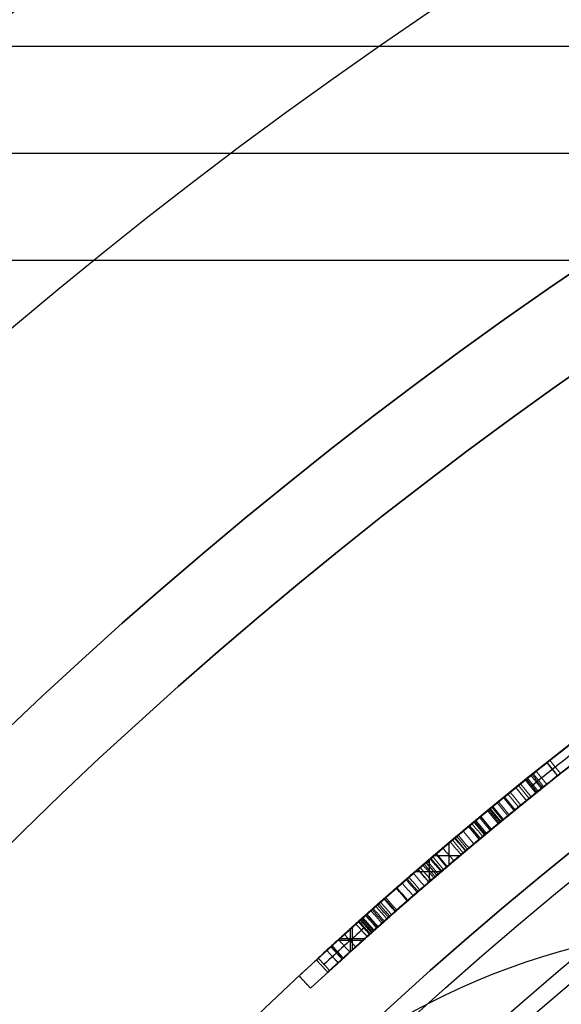
# Model space of a CAD drawing. Units: millimetres. Extents: x -68 to 68, y -68 to 67.
# Drawn here: x -18 to -15, y 18 to 24 of the extents above; entities that cross this region are included whole.
import ezdxf

# ---------------------------------------------------------------- set-up
doc = ezdxf.new("R2010")
doc.units = ezdxf.units.MM
doc.layers.add('Livello 01', color=18, linetype='Continuous', true_color=0x000000)

# ---------------------------------------------------------------- blocks, each defined once
blk = doc.blocks.new('10SK10060YY')
at = {"layer": 'Livello 01', "color": 9, "true_color": 0xb0c4de}
for points in [[(0, -22.1675, -25), (0, -22.1675), (0, -22.1675, 25)], [(1.5, -22.1675, -25), (1.5, -22.1675), (1.5, -22.1675, 25)], [(-0.1405, -22.8014, -25), (-0.1405, -22.8014), (-0.1405, -22.8014, 25)], [(1.2189, -23.4353, -25), (1.2189, -23.4353), (1.2189, -23.4353, 25)]]:
    blk.add_open_spline(points, degree=2, dxfattribs=at)
blk = doc.blocks.new('10CI06160YY')
at = {"layer": 'Livello 01'}
for centre, radius in [((0, 0, -26), 29.95), ((0, 0, -35.5), 24), ((0, 0, -32.25), 24), ((0, 0, -36), 23.5), ((0, 0, -28.5), 22.9), ((0, 0, -26), 22.9), ((0, 0, -27.25), 22.9)]:
    blk.add_circle(centre, radius, dxfattribs=at)
at = {"layer": 'Livello 01', "extrusion": (0, 0, -1)}
blk.add_circle((0, 0), 29.95, dxfattribs=at)
at = {"layer": 'Livello 01'}
for centre, radius, start in [((0, 0, -13), 29.95, 204.48777), ((0, 0, -29), 24, 180)]:
    blk.add_arc(centre, radius, start, 0, dxfattribs=at)
at = {"layer": 'Livello 01', "extrusion": (0, 0, -1)}
blk.add_arc((0, 0, 28.5), 23.5, 180, 0, dxfattribs=at)
blk = doc.blocks.new('10PM04460YY')
at = {"layer": 'Livello 01', "color": 5, "true_color": 0x0000ff}
for centre, radius in [((0, 0, -10.5), 26.25), ((0, 0, -9), 24)]:
    blk.add_circle(centre, radius, dxfattribs=at)
at = {"layer": 'Livello 01', "color": 5, "true_color": 0x0000ff, "extrusion": (0, 0, -1)}
for centre, radius in [((0, 0, 9), 26.25), ((0, 0, 9.75), 26.25), ((0, 0, -1.5), 24), ((0, 0, 3.75), 24), ((0, 0), 22.5), ((0, 0, 10.5), 22.5), ((0, 0, 5.25), 22.5)]:
    blk.add_circle(centre, radius, dxfattribs=at)
blk = doc.blocks.new('10PM08160YY_oa_0')
at = {"layer": 'Livello 01'}
for p, q in [((-15.8102, 18.5849, 45.0644), (-15.8102, 18.716, 45.0644)), ((-15.9263, 18.4855, 44.8698), (-15.9263, 18.6173, 44.8698)), ((-15.9, 18.6398, 45.0644), (-15.7454, 18.6398, 45.0644)), ((-16.0096, 18.5457, 44.8698), (-15.8562, 18.5457, 44.8698)), ((-16.2555, 18.1967, 41.4059), (-16.3221, 18.2712, 41.4059)), ((-16.2324, 18.2173, 42.9142), (-16.2989, 18.2919, 42.9142)), ((-16.3958, 18.0704, 41.3144), (-16.3958, 18.2052, 41.3144)), ((-16.3842, 18.0809, 43.2551), (-16.3842, 18.2156, 43.2551)), ((-16.2888, 18.234, 41.4973), (-16.2888, 18.234, 41.3144)), ((-16.2657, 18.2546, 43.2551), (-16.2657, 18.2546, 42.5734)), ((-16.459, 18.148, 43.2551), (-16.3098, 18.148, 43.2551)), ((-16.4704, 18.1377, 41.3144), (-16.3213, 18.1377, 41.3144)), ((-16.4685, 18.0041, 42.2847), (-16.536, 18.0779, 42.2847)), ((-16.5023, 18.041, 43.2551), (-16.5023, 18.041, 41.3144)), ((-16.6318, 17.8533, 36.75), (-16.7, 17.9265, 36.75)), ((-16.6318, 17.8533, 46.75), (-16.7, 17.9265, 46.75)), ((-16.6659, 17.8899, 37), (-16.6659, 17.8899, 36.5)), ((-16.6659, 17.8899, 47), (-16.6659, 17.8899, 46.5))]:
    blk.add_line(p, q, dxfattribs=at)
at = {"layer": 'Livello 01', "extrusion": (0, 0, -1)}
for centre, radius in [((0, 0, -3), 28.5), ((0, 0), 28.5), ((0, 0, -1.5), 28.5), ((0, 0, -12.375), 26.75), ((0, 0, -7.6875), 26.75), ((0, 0, -100), 24.5), ((0, 0, -56.75), 24.5), ((0, 0, -12), 23.188)]:
    blk.add_circle(centre, radius, dxfattribs=at)
at = {"layer": 'Livello 01'}
for centre, radius in [((0, 0, 13.5), 24.5), ((0, 0, 3), 24.5), ((0, 0), 24.5), ((0, 0, 1.5), 24.5), ((0, 0, 56), 23.2), ((0, 0, 10), 23.188), ((0, 0, 11), 23.188), ((0, 0, 6.5), 23.188)]:
    blk.add_circle(centre, radius, dxfattribs=at)
at = {"layer": 'Livello 01', "extrusion": (0, 0, -1)}
for centre, radius, start, end in [((0, 0, -3), 26.75, 0, 180), ((0, 0, -36.5), 24.5, 47.02864, 132.97136), ((0, 0, -46.5), 24.5, 47.02864, 132.97136), ((0, 0, -37), 24.4, 47.02864, 132.97136), ((0, 0, -36.5), 24.4, 47.02864, 132.97136), ((0, 0, -46.5), 24.4, 47.02864, 132.97136), ((0, 0, -47), 24.4, 47.02864, 132.97136), ((0, 0, -36.75), 24.4, 47.02864, 132.97136), ((0, 0, -46.75), 24.4, 47.02864, 132.97136), ((0, 0, -100), 23.4, 0, 270), ((0, 0, -45.0644), 24.4, 48.09539, 51.29669), ((0, 0, -44.8698), 24.4, 48.13992, 50.55134), ((0, 0, -41.3144), 24.5, 47.55047, 48.22484), ((0, 0, -43.2551), 24.4, 47.55047, 48.29754), ((0, 0, -41.3144), 24.4, 47.55047, 48.22484)]:
    blk.add_arc(centre, radius, start, end, dxfattribs=at)
at = {"layer": 'Livello 01'}
for centre, radius, start, end in [((0, 0, 37), 24.5, 47.02864, 132.97136), ((0, 0, 47), 24.5, 47.02864, 132.97136), ((0, 0, 3), 23.188, 90, 0), ((0, 0, 12), 23, 90, 270), ((0, 0, 45.0644), 24.5, 128.70331, 131.90461), ((0, 0, 44.8698), 24.5, 129.44866, 131.86008), ((0, 0, 43.2551), 24.5, 131.70246, 132.44953)]:
    blk.add_arc(centre, radius, start, end, dxfattribs=at)
for points, degree, knots in [([(-15.3543, 19.0917, 38.3595), (-15.3679, 19.0808, 38.2316), (-15.5041, 18.9714, 38.0114), (-15.8104, 18.7173, 37.9843), (-16.051, 18.5106, 37.9963), (-16.2257, 18.3571, 38.1178), (-16.2957, 18.2948, 38.3124), (-16.192, 18.387, 38.4805), (-16.0041, 18.5512, 38.5418), (-15.7671, 18.7535, 38.6013), (-15.4781, 18.9928, 38.67), (-15.1894, 19.2242, 38.7884), (-14.9987, 19.3723, 39.1297), (-15.1209, 19.2777, 39.5219), (-15.3894, 19.0647, 39.7091), (-15.6814, 18.8253, 39.7745), (-15.9702, 18.5809, 39.7585), (-16.3472, 18.2518, 39.6723), (-16.5787, 18.0388, 39.3663), (-16.5863, 18.0318, 39.1095)], 3, [-6.362715, -6.362715, -6.362715, -6.362715, -5.965045, -5.567376, -5.169706, -4.970871, -4.772036, -4.573201, -4.374367, -3.976697, -3.579027, -3.181357, -2.783688, -2.386018, -1.988348, -1.590679, -1.193009, -0.795339, 0, 0, 0, 0]), ([(-16.3453, 18.2505, 39.0863), (-16.3306, 18.2637, 39.2122), (-16.2218, 18.3613, 39.4408), (-15.9327, 18.6132, 39.5365), (-15.6931, 18.8149, 39.5456), (-15.5013, 18.9729, 39.4942), (-15.3641, 19.0841, 39.4163), (-15.2731, 19.1568, 39.2439), (-15.3252, 19.1153, 39.0434), (-15.465, 19.0025, 38.9543), (-15.6537, 18.8477, 38.8918), (-15.8963, 18.6441, 38.8361), (-16.176, 18.4021, 38.7614), (-16.4541, 18.1532, 38.6142), (-16.5589, 18.057, 38.2013), (-16.3487, 18.2486, 37.8844), (-16.0714, 18.4935, 37.7788), (-15.7809, 18.742, 37.7532), (-15.4898, 18.9833, 37.7997), (-15.2069, 19.2101, 37.9645), (-15.1141, 19.2825, 38.2122), (-15.1082, 19.2871, 38.3414)], 3, [-6.339307, -6.339307, -6.339307, -6.339307, -5.943101, -5.546894, -5.150687, -4.952584, -4.754481, -4.556377, -4.358274, -4.160171, -3.962067, -3.56586, -3.169654, -2.773447, -2.37724, -1.981034, -1.584827, -1.18862, -0.792413, -0.396207, 0, 0, 0, 0]), ([(-16.5186, 17.9582, 39.1095), (-16.511, 17.9652, 39.3663), (-16.2801, 18.1777, 39.6729), (-15.903, 18.5068, 39.7589), (-15.6141, 18.7512, 39.7743), (-15.3227, 18.99, 39.7077), (-15.0547, 19.2025, 39.517), (-14.938, 19.2929, 39.1195), (-15.1345, 19.1401, 38.7835), (-15.4216, 18.9098, 38.6683), (-15.7083, 18.6723, 38.6), (-15.9437, 18.4712, 38.5409), (-16.1302, 18.3081, 38.4774), (-16.2292, 18.2201, 38.3069), (-16.1574, 18.284, 38.1161), (-15.9843, 18.4361, 37.9961), (-15.7442, 18.6423, 37.9842), (-15.4393, 18.8952, 38.0123), (-15.3051, 19.003, 38.2325), (-15.2917, 19.0138, 38.3595)], 3, [-6.344816, -6.344816, -6.344816, -6.344816, -5.551714, -5.155163, -4.758612, -4.362061, -3.96551, -3.568959, -3.172408, -2.775857, -2.379306, -1.982755, -1.784479, -1.586204, -1.387928, -1.189653, -0.793102, -0.396551, 0, 0, 0, 0]), ([(-15.0465, 19.2084, 38.3414), (-15.0524, 19.2038, 38.2125), (-15.1443, 19.1321, 37.9652), (-15.4261, 18.9062, 37.7997), (-15.7165, 18.6654, 37.7531), (-16.0063, 18.4176, 37.7789), (-16.2829, 18.1733, 37.8851), (-16.4912, 17.9834, 38.2023), (-16.387, 18.079, 38.614), (-16.1095, 18.3274, 38.7617), (-15.8306, 18.5687, 38.8363), (-15.5886, 18.7718, 38.892), (-15.4003, 18.9263, 38.955), (-15.2616, 19.0381, 39.0448), (-15.2112, 19.0782, 39.2456), (-15.3017, 19.0059, 39.4164), (-15.4385, 18.895, 39.4945), (-15.629, 18.7382, 39.5455), (-15.8675, 18.5374, 39.5367), (-16.1563, 18.2858, 39.4403), (-16.264, 18.1891, 39.2118), (-16.2786, 18.176, 39.0863)], 3, [-6.320893, -6.320893, -6.320893, -6.320893, -5.925837, -5.530781, -5.135725, -4.74067, -4.345614, -3.950558, -3.555502, -3.160446, -2.765391, -2.370335, -2.172807, -1.975279, -1.777751, -1.580223, -1.382695, -1.185167, -0.790111, -0.395056, 0, 0, 0, 0]), ([(-16.2355, 18.3482, 38.7229), (-16.2198, 18.3621, 38.7306), (-16.2036, 18.3764, 38.7378), (-16.163, 18.4122, 38.7547), (-16.1474, 18.4259, 38.7604), (-16.1015, 18.466, 38.7764), (-16.0764, 18.4878, 38.7845), (-16.0221, 18.5349, 38.8009), (-16.006, 18.5488, 38.8054), (-15.9591, 18.5892, 38.8183), (-15.9344, 18.6104, 38.8248), (-15.8567, 18.6767, 38.8443), (-15.8116, 18.7149, 38.8548), (-15.7437, 18.772, 38.872), (-15.7131, 18.7976, 38.8798), (-15.6656, 18.8372, 38.8924), (-15.6437, 18.8554, 38.8984), (-15.6037, 18.8885, 38.9098), (-15.572, 18.9146, 38.9192), (-15.5332, 18.9465, 38.932), (-15.5048, 18.9698, 38.9428), (-15.4383, 19.024, 38.9733), (-15.3853, 19.0668, 39.0058), (-15.3201, 19.1192, 39.0833), (-15.2932, 19.1407, 39.1518), (-15.2971, 19.1376, 39.2801), (-15.323, 19.1169, 39.3406), (-15.3953, 19.0588, 39.4308), (-15.4327, 19.0286, 39.4555), (-15.5433, 18.9383, 39.5068), (-15.5813, 18.9071, 39.5167), (-15.6819, 18.8237, 39.5345), (-15.7258, 18.787, 39.5375), (-15.8311, 18.6985, 39.5371), (-15.8771, 18.6593, 39.5327), (-16.0149, 18.5415, 39.5074), (-16.12, 18.4501, 39.4674), (-16.2352, 18.3486, 39.3708), (-16.2731, 18.315, 39.3234), (-16.3231, 18.2704, 39.2126), (-16.3369, 18.2581, 39.1585), (-16.3453, 18.2505, 39.0863)], 3, [0.4892677, 0.4892677, 0.4892677, 0.4892677, 0.5, 0.5, 0.515625, 0.515625, 0.53125, 0.53125, 0.546875, 0.546875, 0.5625, 0.5625, 0.59375, 0.59375, 0.609375, 0.609375, 0.625, 0.625, 0.640625, 0.640625, 0.65625, 0.65625, 0.6874999, 0.6874999, 0.7187499, 0.7187499, 0.7499999, 0.7499999, 0.7812499, 0.7812499, 0.8124999, 0.8124999, 0.8437499, 0.8437499, 0.8749999, 0.8749999, 0.9374999, 0.9374999, 0.9687499, 0.9687499, 1, 1, 1, 1]), ([(-15.326, 19.1145, 45.2834), (-15.3783, 19.0726, 45.4786), (-15.5777, 18.9118, 45.6949), (-15.8903, 18.6488, 45.7434), (-16.1967, 18.3847, 45.7298), (-16.5739, 18.0446, 45.501), (-16.6413, 17.9809, 44.9425), (-16.5228, 18.0904, 44.5579), (-16.2751, 18.3147, 44.3017), (-15.8902, 18.6522, 44.2224), (-15.4059, 19.0519, 44.4263), (-15.3098, 19.1275, 44.8599), (-15.3195, 19.1197, 45.0644)], 3, [-5.152707, -5.152707, -5.152707, -5.152707, -4.508618, -4.186574, -3.86453, -3.220442, -2.576353, -2.254309, -1.932265, -1.288177, -0.644088, 0, 0, 0, 0]), ([(-15.3195, 19.1197, 45.0644), (-15.31, 19.1273, 44.8638), (-15.3513, 19.0947, 44.6448), (-15.5727, 18.9146, 44.3582), (-15.7345, 18.7807, 44.2858), (-16.0385, 18.5218, 44.2587), (-16.1982, 18.3821, 44.2859), (-16.4007, 18.201, 44.4311), (-16.4616, 18.1458, 44.4951), (-16.5536, 18.0619, 44.6562), (-16.5842, 18.0337, 44.7575), (-16.6242, 17.9969, 45.0447), (-16.6021, 18.0177, 45.2762), (-16.4673, 18.1406, 45.5137), (-16.4012, 18.2005, 45.5825), (-16.3062, 18.2855, 45.6483), (-16.2723, 18.3157, 45.667), (-16.2, 18.3797, 45.6978), (-16.1573, 18.4173, 45.7109), (-16.0478, 18.5129, 45.7348), (-15.9713, 18.579, 45.74), (-15.8098, 18.7166, 45.7315), (-15.7394, 18.7758, 45.7196), (-15.5042, 18.9713, 45.6235), (-15.3804, 19.0709, 45.4866), (-15.326, 19.1145, 45.2834)], 3, [0, 0, 0, 0, 0.125, 0.125, 0.25, 0.25, 0.375, 0.375, 0.4375, 0.4375, 0.5, 0.5, 0.625, 0.625, 0.6875, 0.6875, 0.71875, 0.71875, 0.75, 0.75, 0.8125, 0.8125, 0.875, 0.875, 1, 1, 1, 1]), ([(-16.3221, 18.2712, 41.4973), (-16.1672, 18.4096, 41.2805), (-15.7903, 18.7372, 41.2019), (-15.3833, 19.069, 41.5327), (-15.2832, 19.1486, 41.9849), (-15.3638, 19.0846, 42.4417), (-15.6551, 18.8476, 42.7232), (-15.9997, 18.5562, 42.7833), (-16.2182, 18.3639, 42.6776), (-16.2989, 18.2919, 42.5734)], 3, [0, 0, 0, 0, 0.937264, 1.405896, 1.874528, 2.34316, 2.811792, 3.280424, 3.749056, 3.749056, 3.749056, 3.749056]), ([(-16.2989, 18.2919, 42.5734), (-16.2181, 18.3639, 42.6776), (-16.112, 18.4574, 42.7317), (-15.8812, 18.6564, 42.7621), (-15.7702, 18.7502, 42.7409), (-15.5581, 18.9265, 42.6319), (-15.4614, 19.0053, 42.541), (-15.338, 19.1051, 42.2872), (-15.3109, 19.1266, 42.1361), (-15.3156, 19.1228, 41.8411), (-15.35, 19.0954, 41.6907), (-15.4808, 18.9895, 41.4505), (-15.5848, 18.9046, 41.3658), (-15.9121, 18.6316, 41.2342), (-16.1641, 18.4124, 41.2761), (-16.3221, 18.2712, 41.4973)], 3, [0, 0, 0, 0, 0.125, 0.125, 0.25, 0.25, 0.375, 0.375, 0.5, 0.5, 0.625, 0.625, 0.75, 0.75, 1, 1, 1, 1]), ([(-15.257, 19.0416, 45.0644), (-15.2473, 19.0494, 44.8604), (-15.3422, 18.9748, 44.4274), (-15.8249, 18.5764, 44.2221), (-16.2091, 18.2395, 44.3018), (-16.4556, 18.0163, 44.5585), (-16.5732, 17.9077, 44.9424), (-16.5071, 17.9702, 45.4993), (-16.1314, 18.309, 45.7298), (-15.8257, 18.5725, 45.7434), (-15.5139, 18.8349, 45.6949), (-15.3154, 18.9948, 45.4783), (-15.2634, 19.0365, 45.2834)], 3, [-5.140552, -5.140552, -5.140552, -5.140552, -4.497983, -3.855414, -3.212845, -2.891561, -2.570276, -1.927707, -1.285138, -0.963854, -0.642569, 0, 0, 0, 0]), ([(-16.2324, 18.2173, 42.5734), (-16.152, 18.2889, 42.6775), (-15.9341, 18.4807, 42.7835), (-15.5903, 18.7714, 42.7229), (-15.3007, 19.0071, 42.4405), (-15.221, 19.0703, 41.9849), (-15.32, 18.9915, 41.5338), (-15.725, 18.6615, 41.2017), (-16.1013, 18.3344, 41.2806), (-16.2555, 18.1967, 41.4973)], 3, [0, 0, 0, 0, 0.467497, 0.934993, 1.40249, 1.869986, 2.337483, 2.804979, 3.739972, 3.739972, 3.739972, 3.739972]), ([(-16.2316, 18.2179, 42.5744), (-16.1513, 18.2896, 42.678), (-16.0459, 18.3824, 42.7317), (-15.8163, 18.5803, 42.7621), (-15.7058, 18.6737, 42.7409), (-15.4946, 18.8493, 42.6319), (-15.3983, 18.9277, 42.541), (-15.2753, 19.0271, 42.2872), (-15.2484, 19.0486, 42.1361), (-15.2531, 19.0447, 41.8411), (-15.2873, 19.0175, 41.6907), (-15.4176, 18.912, 41.4505), (-15.5212, 18.8274, 41.3658), (-15.8472, 18.5555, 41.2342), (-16.0981, 18.3373, 41.2761), (-16.2555, 18.1967, 41.4973)], 3, [0.0003923, 0.0003923, 0.0003923, 0.0003923, 0.125, 0.125, 0.25, 0.25, 0.375, 0.375, 0.5, 0.5, 0.625, 0.625, 0.75, 0.75, 1, 1, 1, 1]), ([(-15.5708, 18.9156, 45.2512), (-15.6095, 18.8837, 45.3644), (-15.672, 18.8322, 45.4526), (-15.8424, 18.6891, 45.5455), (-15.9367, 18.6087, 45.5514), (-16.1087, 18.4601, 45.518), (-16.198, 18.3816, 45.4673), (-16.3237, 18.2701, 45.303), (-16.3562, 18.2407, 45.1867), (-16.3634, 18.2343, 45.0644), (-16.3634, 18.2343, 45.0644), (-16.3634, 18.2343, 45.0644), (-16.3634, 18.2343, 45.0644)], 3, [0, 0, 0, 0, 0.25, 0.25, 0.5, 0.5, 0.75, 0.75, 1, 1, 1, 1, 1, 1, 1]), ([(-16.3273, 18.2666, 42.0244), (-16.3273, 18.2666, 42.0253), (-16.3275, 18.2664, 42.1696), (-16.2671, 18.321, 42.4607), (-15.9386, 18.6089, 42.6078), (-15.6118, 18.8825, 42.4396), (-15.5569, 18.927, 42.1493), (-15.558, 18.9262, 42.0046)], 3, [-5.439041, -5.439041, -5.439041, -5.439041, -5.436139, -4.983127, -4.530116, -4.077104, -3.624093, -3.624093, -3.624093, -3.624093]), ([(-15.558, 18.9262, 42.0046), (-15.559, 18.9254, 41.8599), (-15.6178, 18.8776, 41.5714), (-15.9537, 18.5959, 41.4109), (-16.266, 18.3219, 41.6001), (-16.3268, 18.267, 41.882), (-16.3273, 18.2666, 42.0244)], 3, [-3.624093, -3.624093, -3.624093, -3.624093, -3.171081, -2.71807, -2.265058, -1.814948, -1.814948, -1.814948, -1.814948]), ([(-15.558, 18.9262, 42.011), (-15.5582, 18.926, 42.0846), (-15.5627, 18.9223, 42.1419), (-15.5925, 18.8977, 42.2817), (-15.6165, 18.878, 42.3434), (-15.7251, 18.7877, 42.4992), (-15.8321, 18.698, 42.5533), (-16.0482, 18.5129, 42.5572), (-16.1563, 18.4182, 42.5074), (-16.2462, 18.3388, 42.3877), (-16.2617, 18.325, 42.3607), (-16.2878, 18.3018, 42.3009), (-16.2997, 18.2912, 42.2624), (-16.3202, 18.273, 42.1724), (-16.3271, 18.2668, 42.1022), (-16.3273, 18.2666, 42.0276)], 3, [0.5017497, 0.5017497, 0.5017497, 0.5017497, 0.5625, 0.5625, 0.625, 0.625, 0.75, 0.75, 0.875, 0.875, 0.90625, 0.90625, 0.9375, 0.9375, 0.9991232, 0.9991232, 0.9991232, 0.9991232]), ([(-15.5831, 18.9055, 41.7809), (-15.5513, 18.8669, 41.7809), (-15.5195, 18.8283, 41.7809), (-15.5195, 18.8283, 41.7809), (-15.5195, 18.8283, 41.7809)], 2, [0.0000717, 0.0000717, 0.0000717, 1, 1, 1.0000021, 1.0000021, 1.0000021]), ([(-15.5774, 18.9102, 42.2108), (-15.5774, 18.9102, 42.2108), (-15.5774, 18.9102, 42.2108), (-15.5456, 18.8716, 42.2108), (-15.5138, 18.833, 42.2108), (-15.5138, 18.833, 42.2108), (-15.5138, 18.833, 42.2108)], 2, [-0.000068, -0.000068, -0.000068, 0, 0, 1, 1, 1.000002, 1.000002, 1.000002]), ([(-15.558, 18.9262, 42.0046), (-15.5262, 18.8876, 42.0046), (-15.4944, 18.8489, 42.0046), (-15.4944, 18.8489, 42.0046), (-15.4944, 18.8489, 42.0046)], 2, [0.000002, 0.000002, 0.000002, 1, 1, 1.000002, 1.000002, 1.000002]), ([(-15.4944, 18.8489, 42.0046), (-15.4935, 18.8497, 42.1491), (-15.5478, 18.8057, 42.439), (-15.873, 18.5334, 42.6082), (-16.2016, 18.2455, 42.4599), (-16.261, 18.1918, 42.1693), (-16.2606, 18.1921, 42.0253), (-16.2606, 18.1921, 42.0244)], 3, [-3.617547, -3.617547, -3.617547, -3.617547, -3.165354, -2.71316, -2.260967, -1.808773, -1.806022, -1.806022, -1.806022, -1.806022]), ([(-16.2606, 18.1921, 42.0244), (-16.2601, 18.1925, 41.8822), (-16.2001, 18.2467, 41.6008), (-15.8885, 18.52, 41.4106), (-15.5535, 18.801, 41.5721), (-15.4954, 18.8482, 41.8602), (-15.4944, 18.8489, 42.0046)], 3, [-5.423569, -5.423569, -5.423569, -5.423569, -4.974127, -4.521934, -4.06974, -3.617547, -3.617547, -3.617547, -3.617547]), ([(-16.2606, 18.1921, 42.0244), (-16.2606, 18.1921, 41.9487), (-16.2553, 18.1968, 41.888), (-16.2232, 18.2255, 41.75), (-16.1979, 18.248, 41.6893), (-16.0911, 18.3425, 41.5357), (-15.9861, 18.4343, 41.4728), (-15.8311, 18.5672, 41.4674), (-15.7766, 18.6135, 41.478), (-15.6777, 18.6969, 41.5285), (-15.6275, 18.7388, 41.5736), (-15.5611, 18.794, 41.6621), (-15.5362, 18.8146, 41.7164), (-15.5028, 18.842, 41.8454), (-15.4945, 18.8489, 41.928), (-15.4944, 18.8489, 42.0813), (-15.4987, 18.8454, 42.1399), (-15.5289, 18.8206, 42.2817), (-15.5527, 18.8009, 42.3434), (-15.661, 18.711, 42.4992), (-15.7675, 18.6217, 42.5533), (-15.9827, 18.4373, 42.5572), (-16.0904, 18.3431, 42.5074), (-16.1799, 18.2639, 42.3877), (-16.1953, 18.2502, 42.3607), (-16.2214, 18.2271, 42.3009), (-16.2332, 18.2166, 42.2624), (-16.2538, 18.1982, 42.1716), (-16.2606, 18.1921, 42.1002), (-16.2606, 18.1921, 42.0244)], 3, [0, 0, 0, 0, 0.0625, 0.0625, 0.125, 0.125, 0.25, 0.25, 0.3125, 0.3125, 0.375, 0.375, 0.4375, 0.4375, 0.5, 0.5, 0.5625, 0.5625, 0.625, 0.625, 0.75, 0.75, 0.875, 0.875, 0.90625, 0.90625, 0.9375, 0.9375, 1, 1, 1, 1]), ([(-15.6582, 18.8433, 41.6179), (-15.6263, 18.8048, 41.6179), (-15.5943, 18.7664, 41.6179), (-15.5943, 18.7664, 41.6179), (-15.5943, 18.7664, 41.6179)], 2, [0.0001348, 0.0001348, 0.0001348, 1, 1, 1.0000021, 1.0000021, 1.0000021]), ([(-15.6527, 18.8479, 42.3953), (-15.6527, 18.8479, 42.3953), (-15.6527, 18.8479, 42.3953), (-15.6208, 18.8094, 42.3953), (-15.5888, 18.771, 42.3953), (-15.5888, 18.771, 42.3953), (-15.5888, 18.771, 42.3953)], 2, [-0.000131, -0.000131, -0.000131, 0, 0, 1, 1, 1.000002, 1.000002, 1.000002]), ([(-15.5073, 18.8384, 45.2512), (-15.5458, 18.8067, 45.3644), (-15.608, 18.7553, 45.4526), (-15.7777, 18.6128, 45.5455), (-15.8716, 18.5328, 45.5514), (-16.0429, 18.3847, 45.518), (-16.1319, 18.3065, 45.4673), (-16.257, 18.1955, 45.303), (-16.2895, 18.1663, 45.1867), (-16.2966, 18.1599, 45.0644), (-16.2966, 18.1599, 45.0644), (-16.2966, 18.1599, 45.0644), (-16.2966, 18.1599, 45.0644)], 3, [0, 0, 0, 0, 0.25, 0.25, 0.5, 0.5, 0.75, 0.75, 1, 1, 1, 1, 1, 1, 1]), ([(-15.7916, 18.7316, 41.5033), (-15.7594, 18.6934, 41.5033), (-15.7272, 18.6552, 41.5033), (-15.7272, 18.6552, 41.5033), (-15.7272, 18.6552, 41.5033)], 2, [0.0001847, 0.0001847, 0.0001847, 1, 1, 1.0000021, 1.0000021, 1.0000021]), ([(-15.9479, 18.5988, 41.4692), (-15.9153, 18.5608, 41.4692), (-15.8828, 18.5229, 41.4692), (-15.8828, 18.5229, 41.4692), (-15.8828, 18.5229, 41.4692)], 2, [0.0002145, 0.0002145, 0.0002145, 1, 1, 1.0000021, 1.0000021, 1.0000021]), ([(-15.9401, 18.6055, 42.5553), (-15.9401, 18.6054, 42.5553), (-15.9401, 18.6054, 42.5553), (-15.9076, 18.5675, 42.5553), (-15.8751, 18.5295, 42.5553), (-15.8751, 18.5295, 42.5553), (-15.8751, 18.5295, 42.5553)], 2, [-0.000211, -0.000211, -0.000211, 0, 0, 1, 1, 1.000002, 1.000002, 1.000002]), ([(-16.2283, 18.3547, 42.4116), (-16.2282, 18.3547, 42.4116), (-16.2282, 18.3547, 42.4116), (-16.1951, 18.3172, 42.4116), (-16.162, 18.2798, 42.4116), (-16.162, 18.2798, 42.4116), (-16.162, 18.2798, 42.4116)], 2, [-0.000184, -0.000184, -0.000184, 0, 0, 1, 1, 1.000002, 1.000002, 1.000002]), ([(-16.2285, 18.3544, 41.6381), (-16.1954, 18.317, 41.6381), (-16.1623, 18.2795, 41.6381), (-16.1623, 18.2795, 41.6381), (-16.1623, 18.2795, 41.6381)], 2, [0.000188, 0.000188, 0.000188, 1, 1, 1.0000021, 1.0000021, 1.0000021]), ([(-16.3273, 18.2666, 42.0244), (-16.294, 18.2294, 42.0244), (-16.2606, 18.1921, 42.0244), (-16.2606, 18.1921, 42.0244), (-16.2606, 18.1921, 42.0244)], 2, [0.000002, 0.000002, 0.000002, 1, 1, 1.000002, 1.000002, 1.000002]), ([(-16.3066, 18.2851, 42.2321), (-16.3066, 18.2851, 42.2321), (-16.3066, 18.2851, 42.2321), (-16.2733, 18.2478, 42.2321), (-16.2401, 18.2105, 42.2321), (-16.2401, 18.2105, 42.2321), (-16.2401, 18.2105, 42.2321)], 2, [-0.000114, -0.000114, -0.000114, 0, 0, 1, 1, 1.000002, 1.000002, 1.000002]), ([(-16.3058, 18.2858, 41.819), (-16.2726, 18.2485, 41.819), (-16.2393, 18.2111, 41.819), (-16.2393, 18.2111, 41.819), (-16.2393, 18.2111, 41.819)], 2, [0.0001182, 0.0001182, 0.0001182, 1, 1, 1.0000021, 1.0000021, 1.0000021]), ([(-16.2748, 18.3134, 42.3308), (-16.2748, 18.3134, 42.3308), (-16.2748, 18.3134, 42.3308), (-16.2416, 18.2761, 42.3308), (-16.2084, 18.2387, 42.3308), (-16.2084, 18.2387, 42.3308), (-16.2084, 18.2387, 42.3308)], 2, [-0.000155, -0.000155, -0.000155, 0, 0, 1, 1, 1.000002, 1.000002, 1.000002])]:
    blk.add_open_spline(points, degree=degree, knots=knots, dxfattribs=at)
at = {"layer": 'Livello 01', "extrusion": (0.073102, -3.01993e-11, 0.997324)}
blk.add_open_spline([(-15.1082, 19.2871, 38.3414), (-15.1909, 19.2223, 38.3475), (-15.2729, 19.1572, 38.3535), (-15.3543, 19.0917, 38.3595)], degree=3, dxfattribs=at)
at = {"layer": 'Livello 01', "extrusion": (0.073251, -3.71364e-12, 0.997314)}
blk.add_open_spline([(-15.323, 19.0528, 38.3595), (-15.2418, 19.1181, 38.3535), (-15.1599, 19.1831, 38.3475), (-15.0774, 19.2477, 38.3414)], degree=3, dxfattribs=at)
at = {"layer": 'Livello 01', "extrusion": (0.0734, -2.45712e-11, 0.997303)}
blk.add_open_spline([(-15.2917, 19.0138, 38.3595), (-15.2106, 19.079, 38.3535), (-15.1289, 19.1439, 38.3475), (-15.0465, 19.2084, 38.3414)], degree=3, dxfattribs=at)
at = {"layer": 'Livello 01'}
for points, degree in [([(-15.2301, 19.191, 37.9999), (-15.199, 19.1518, 37.9999), (-15.168, 19.1126, 37.9999)], 2), ([(-15.2137, 19.204, 38.8186), (-15.1826, 19.1648, 38.8186), (-15.1516, 19.1256, 38.8186)], 2), ([(-15.2952, 19.1391, 39.2159), (-15.264, 19.1001, 39.2159), (-15.2328, 19.061, 39.2159)], 2), ([(-15.2318, 19.1897, 38.3505), (-15.2007, 19.1505, 38.3505), (-15.1696, 19.1114, 38.3505)], 2), ([(-15.5708, 18.9156, 45.2512), (-15.4896, 18.9824, 45.2619), (-15.408, 19.0487, 45.2726), (-15.326, 19.1145, 45.2834)], 3), ([(-15.3592, 19.0878, 39.3857), (-15.3278, 19.0489, 39.3857), (-15.2965, 19.0099, 39.3857)], 2), ([(-15.2917, 19.0138, 38.3595), (-15.323, 19.0528, 38.3595), (-15.3543, 19.0917, 38.3595)], 2), ([(-15.3527, 19.093, 39.0446), (-15.3214, 19.0541, 39.0446), (-15.2901, 19.0151, 39.0446)], 2), ([(-15.3461, 19.0984, 38.7314), (-15.3148, 19.0594, 38.7314), (-15.2834, 19.0204, 38.7314)], 2), ([(-15.2634, 19.0365, 45.2834), (-15.2947, 19.0755, 45.2834), (-15.326, 19.1145, 45.2834)], 2), ([(-15.257, 19.0416, 45.0644), (-15.2883, 19.0806, 45.0644), (-15.3195, 19.1197, 45.0644)], 2), ([(-15.3132, 19.1247, 41.9886), (-15.282, 19.0857, 41.9886), (-15.2507, 19.0466, 41.9886)], 2), ([(-15.2634, 19.0365, 45.2834), (-15.3451, 18.971, 45.2726), (-15.4264, 18.9049, 45.2619), (-15.5073, 18.8384, 45.2512)], 3), ([(-15.416, 19.042, 38.7003), (-15.3845, 19.0031, 38.7003), (-15.353, 18.9643, 38.7003)], 2), ([(-15.4154, 19.0425, 41.5706), (-15.3839, 19.0036, 41.5706), (-15.3524, 18.9648, 41.5706)], 2), ([(-15.3997, 19.0552, 42.4141), (-15.3683, 19.0163, 42.4141), (-15.3368, 18.9774, 42.4141)], 2), ([(-15.388, 19.0646, 39.6864), (-15.3566, 19.0257, 39.6864), (-15.3252, 18.9868, 39.6864)], 2), ([(-15.5192, 18.9579, 38.0631), (-15.4876, 18.9193, 38.0631), (-15.4559, 18.8806, 38.0631)], 2), ([(-15.4889, 18.9827, 37.8202), (-15.4573, 18.944, 37.8202), (-15.4257, 18.9052, 37.8202)], 2), ([(-15.488, 18.9835, 39.4812), (-15.4564, 18.9447, 39.4812), (-15.4248, 18.906, 39.4812)], 2), ([(-15.4875, 18.9839, 38.6752), (-15.4559, 18.9451, 38.6752), (-15.4243, 18.9064, 38.6752)], 2), ([(-15.4826, 18.9878, 38.953), (-15.451, 18.9491, 38.953), (-15.4194, 18.9103, 38.953)], 2), ([(-15.462, 19.0047, 44.5015), (-15.4304, 18.9659, 44.5015), (-15.3989, 18.9271, 44.5015)], 2), ([(-15.4489, 19.0153, 45.2673), (-15.4174, 18.9765, 45.2673), (-15.3858, 18.9377, 45.2673)], 2), ([(-16.3634, 18.2343, 45.0644), (-16.3564, 18.2406, 45.1836), (-16.2869, 18.3033, 45.4212), (-16.0262, 18.5327, 45.5616), (-15.7444, 18.7723, 45.5407), (-15.6082, 18.8849, 45.3604), (-15.5708, 18.9156, 45.2512)], 3), ([(-15.567, 18.9188, 44.8698), (-15.5788, 18.909, 44.7489), (-15.6728, 18.8319, 44.5147), (-15.9615, 18.5885, 44.4381), (-16.2374, 18.3474, 44.5242), (-16.3416, 18.2538, 44.748), (-16.3492, 18.247, 44.8698)], 3), ([(-15.5708, 18.9156, 45.2512), (-15.5497, 18.8898, 45.2512), (-15.5285, 18.8641, 45.2512), (-15.5073, 18.8384, 45.2512)], 3), ([(-15.5034, 18.8415, 44.8698), (-15.5352, 18.8801, 44.8698), (-15.567, 18.9188, 44.8698)], 2), ([(-15.5549, 18.9287, 38.6548), (-15.5231, 18.8901, 38.6548), (-15.4914, 18.8515, 38.6548)], 2), ([(-15.5526, 18.9306, 38.9256), (-15.5209, 18.8919, 38.9256), (-15.4891, 18.8533, 38.9256)], 2), ([(-15.5263, 18.9522, 39.7354), (-15.4946, 18.9135, 39.7354), (-15.4629, 18.8748, 39.7354)], 2), ([(-16.2825, 18.1726, 44.8698), (-16.2749, 18.1793, 44.7483), (-16.1716, 18.2721, 44.5246), (-15.8964, 18.5127, 44.4379), (-15.6084, 18.7555, 44.5151), (-15.5152, 18.8319, 44.7491), (-15.5034, 18.8415, 44.8698)], 3), ([(-15.661, 18.841, 45.6876), (-15.6291, 18.8025, 45.6876), (-15.5971, 18.7641, 45.6876)], 2), ([(-15.6597, 18.8421, 38.008), (-15.6277, 18.8037, 38.008), (-15.5957, 18.7652, 38.008)], 2), ([(-15.6316, 18.8654, 39.5256), (-15.5997, 18.8269, 39.5256), (-15.5678, 18.7884, 39.5256)], 2), ([(-15.6316, 18.8654, 38.6339), (-15.5997, 18.8269, 38.6339), (-15.5678, 18.7884, 38.6339)], 2), ([(-15.626, 18.87, 37.7826), (-15.5941, 18.8315, 37.7826), (-15.5622, 18.793, 37.7826)], 2), ([(-15.6237, 18.8719, 38.9041), (-15.5918, 18.8334, 38.9041), (-15.5599, 18.7949, 38.9041)], 2), ([(-15.5073, 18.8384, 45.2512), (-15.5444, 18.8078, 45.3602), (-15.6799, 18.6959, 45.5407), (-15.9611, 18.4567, 45.5617), (-16.2209, 18.2281, 45.4205), (-16.2897, 18.1661, 45.1833), (-16.2966, 18.1599, 45.0644)], 3), ([(-15.7285, 18.7847, 37.9966), (-15.6964, 18.7464, 37.9966), (-15.6643, 18.708, 37.9966)], 2), ([(-15.6966, 18.8114, 44.5613), (-15.6645, 18.773, 44.5613), (-15.6325, 18.7346, 44.5613)], 2), ([(-15.6939, 18.8136, 41.322), (-15.6619, 18.7752, 41.322), (-15.6299, 18.7368, 41.322)], 2), ([(-15.6893, 18.8174, 38.8861), (-15.6573, 18.779, 38.8861), (-15.6253, 18.7406, 38.8861)], 2), ([(-15.6757, 18.8288, 39.7605), (-15.6437, 18.7903, 39.7605), (-15.6117, 18.7519, 39.7605)], 2), ([(-15.6642, 18.8384, 42.6864), (-15.6322, 18.7999, 42.6864), (-15.6002, 18.7615, 42.6864)], 2), ([(-15.7784, 18.7427, 39.5373), (-15.7462, 18.7045, 39.5373), (-15.714, 18.6662, 39.5373)], 2), ([(-15.7777, 18.7434, 37.7653), (-15.7455, 18.7051, 37.7653), (-15.7133, 18.6669, 37.7653)], 2), ([(-15.7757, 18.7451, 38.5987), (-15.7435, 18.7068, 38.5987), (-15.7113, 18.6685, 38.5987)], 2), ([(-15.7663, 18.753, 38.8663), (-15.7341, 18.7147, 38.8663), (-15.7019, 18.6764, 38.8663)], 2), ([(-15.7572, 18.7606, 45.4991), (-15.725, 18.7223, 45.4991), (-15.6929, 18.6841, 45.4991)], 2), ([(-15.8476, 18.6843, 38.5823), (-15.8153, 18.6462, 38.5823), (-15.7829, 18.608, 38.5823)], 2), ([(-15.8044, 18.7208, 37.9913), (-15.7722, 18.6826, 37.9913), (-15.7399, 18.6444, 37.9913)], 2), ([(-15.923, 18.6201, 39.5243), (-15.8905, 18.5821, 39.5243), (-15.858, 18.5441, 39.5243)], 2), ([(-15.9224, 18.6206, 37.7679), (-15.8899, 18.5826, 37.7679), (-15.8574, 18.5446, 37.7679)], 2), ([(-15.9191, 18.6235, 38.5647), (-15.8866, 18.5854, 38.5647), (-15.8541, 18.5474, 38.5647)], 2), ([(-15.9085, 18.6325, 38.8313), (-15.876, 18.5945, 38.8313), (-15.8436, 18.5564, 38.8313)], 2), ([(-15.8906, 18.6478, 45.7357), (-15.8581, 18.6097, 45.7357), (-15.8257, 18.5717, 45.7357)], 2), ([(-15.8865, 18.6512, 44.2722), (-15.8541, 18.6132, 44.2722), (-15.8217, 18.5751, 44.2722)], 2), ([(-15.7424, 18.6423, 39.7641), (-15.7424, 18.6423, 39.6501), (-15.7424, 18.6423, 39.536)], 2), ([(-15.7424, 18.6423, 38.8565), (-15.7424, 18.6423, 38.7238), (-15.7424, 18.6423, 38.591)], 2), ([(-15.7424, 18.6423, 37.9912), (-15.7424, 18.6423, 37.8779), (-15.7424, 18.6423, 37.7645)], 2), ([(-15.9966, 18.5569, 42.7469), (-15.9639, 18.519, 42.7469), (-15.9313, 18.4812, 42.7469)], 2), ([(-15.9953, 18.558, 38.5433), (-15.9627, 18.5201, 38.5433), (-15.9301, 18.4822, 38.5433)], 2), ([(-15.9825, 18.569, 38.8119), (-15.9499, 18.5311, 38.8119), (-15.9173, 18.4932, 38.8119)], 2), ([(-15.9661, 18.5832, 39.7509), (-15.9335, 18.5453, 39.7509), (-15.9009, 18.5073, 39.7509)], 2), ([(-15.9616, 18.587, 44.8698), (-15.9616, 18.587, 44.6675), (-15.9616, 18.587, 44.4652)], 2), ([(-15.961, 18.5876, 42.5552), (-15.961, 18.5876, 42.0126), (-15.961, 18.5876, 41.47)], 2), ([(-15.959, 18.5893, 44.4652), (-15.9264, 18.5513, 44.4652), (-15.8938, 18.5134, 44.4652)], 2), ([(-15.9487, 18.5981, 37.9978), (-15.9161, 18.5602, 37.9978), (-15.8836, 18.5222, 37.9978)], 2), ([(-16.0656, 18.4972, 37.7913), (-16.0328, 18.4595, 37.7913), (-16, 18.4217, 37.7913)], 2), ([(-16.0601, 18.502, 38.5221), (-16.0273, 18.4642, 38.5221), (-15.9945, 18.4265, 38.5221)], 2), ([(-16.0493, 18.5114, 38.7927), (-16.0165, 18.4736, 38.7927), (-15.9838, 18.4358, 38.7927)], 2), ([(-16.0227, 18.5344, 45.5347), (-15.99, 18.4966, 45.5347), (-15.9573, 18.4587, 45.5347)], 2), ([(-15.8538, 18.5477, 42.7518), (-15.8538, 18.5477, 42.6529), (-15.8538, 18.5477, 42.554)], 2), ([(-15.8538, 18.5477, 41.4695), (-15.8538, 18.5477, 41.3734), (-15.8538, 18.5477, 41.2773)], 2), ([(-16.1244, 18.446, 38.7684), (-16.0915, 18.4083, 38.7684), (-16.0586, 18.3707, 38.7684)], 2), ([(-16.1208, 18.4492, 45.7189), (-16.0879, 18.4115, 45.7189), (-16.055, 18.3738, 45.7189)], 2), ([(-16.0895, 18.4764, 38.0343), (-16.0567, 18.4387, 38.0343), (-16.0238, 18.401, 38.0343)], 2), ([(-15.9205, 18.4905, 45.7363), (-15.9205, 18.4905, 45.6388), (-15.9205, 18.4905, 45.5413)], 2), ([(-15.9205, 18.4905, 45.0644), (-15.9205, 18.4905, 44.9671), (-15.9205, 18.4905, 44.8698)], 2), ([(-15.9205, 18.4905, 44.4662), (-15.9205, 18.4905, 44.3671), (-15.9205, 18.4905, 44.268)], 2), ([(-16.1968, 18.3824, 39.403), (-16.1637, 18.3449, 39.403), (-16.1307, 18.3074, 39.403)], 2), ([(-16.1935, 18.3854, 38.4534), (-16.1604, 18.3478, 38.4534), (-16.1274, 18.3103, 38.4534)], 2), ([(-16.1871, 18.391, 38.7447), (-16.1541, 18.3534, 38.7447), (-16.121, 18.3159, 38.7447)], 2), ([(-16.2676, 18.3198, 38.2975), (-16.2344, 18.2824, 38.2975), (-16.2012, 18.245, 38.2975)], 2), ([(-16.2608, 18.3258, 45.3852), (-16.2276, 18.2884, 45.3852), (-16.1945, 18.251, 45.3852)], 2), ([(-16.2457, 18.3392, 39.6678), (-16.2126, 18.3018, 39.6678), (-16.1794, 18.2643, 39.6678)], 2), ([(-16.2362, 18.3477, 45.6824), (-16.203, 18.3102, 45.6824), (-16.1699, 18.2728, 45.6824)], 2), ([(-16.2177, 18.364, 44.5661), (-16.1846, 18.3265, 44.5661), (-16.1515, 18.289, 44.5661)], 2), ([(-16.3337, 18.2609, 37.9165), (-16.3004, 18.2236, 37.9165), (-16.2671, 18.1863, 37.9165)], 2), ([(-16.3332, 18.2613, 44.3827), (-16.2999, 18.2241, 44.3827), (-16.2665, 18.1868, 44.3827)], 2), ([(-16.3221, 18.2712, 41.3144), (-16.3221, 18.2712, 41.4059), (-16.3221, 18.2712, 41.4973)], 2), ([(-16.2555, 18.1967, 41.4973), (-16.2888, 18.234, 41.4973), (-16.3221, 18.2712, 41.4973)], 2), ([(-16.2555, 18.1967, 41.3144), (-16.2888, 18.234, 41.3144), (-16.3221, 18.2712, 41.3144)], 2), ([(-16.2989, 18.2919, 42.5734), (-16.2989, 18.2919, 42.9142), (-16.2989, 18.2919, 43.2551)], 2), ([(-16.2989, 18.2919, 43.2551), (-16.2657, 18.2546, 43.2551), (-16.2324, 18.2173, 43.2551)], 2), ([(-16.2324, 18.2173, 42.5734), (-16.2657, 18.2546, 42.5734), (-16.2989, 18.2919, 42.5734)], 2), ([(-16.2981, 18.2927, 39.268), (-16.2648, 18.2554, 39.268), (-16.2316, 18.218, 39.268)], 2), ([(-16.2966, 18.1599, 45.0644), (-16.33, 18.1971, 45.0644), (-16.3634, 18.2343, 45.0644)], 2), ([(-16.3634, 18.2343, 45.0644), (-16.33, 18.1971, 45.0644), (-16.2966, 18.1599, 45.0644)], 2), ([(-16.3492, 18.247, 44.8698), (-16.3158, 18.2098, 44.8698), (-16.2825, 18.1726, 44.8698)], 2), ([(-16.2786, 18.176, 39.0863), (-16.312, 18.2132, 39.0863), (-16.3453, 18.2505, 39.0863)], 2), ([(-16.3379, 18.2572, 45.6264), (-16.3045, 18.2199, 45.6264), (-16.2712, 18.1826, 45.6264)], 2), ([(-16.2324, 18.2173, 43.2551), (-16.2324, 18.2173, 42.9142), (-16.2324, 18.2173, 42.5734)], 2), ([(-16.4663, 18.1414, 39.0979), (-16.4327, 18.1044, 39.0979), (-16.3991, 18.0673, 39.0979)], 2), ([(-16.4318, 18.1727, 38.5609), (-16.3982, 18.1356, 38.5609), (-16.3647, 18.0985, 38.5609)], 2), ([(-16.2555, 18.1967, 41.4973), (-16.2555, 18.1967, 41.4059), (-16.2555, 18.1967, 41.3144)], 2), ([(-16.5122, 18.0996, 45.4346), (-16.4785, 18.0627, 45.4346), (-16.4448, 18.0257, 45.4346)], 2), ([(-16.5076, 18.1038, 44.5756), (-16.4739, 18.0669, 44.5756), (-16.4402, 18.0299, 44.5756)], 2), ([(-16.505, 18.1062, 38.2091), (-16.4713, 18.0693, 38.2091), (-16.4376, 18.0323, 38.2091)], 2), ([(-16.5186, 17.9582, 39.1095), (-16.5525, 17.995, 39.1095), (-16.5863, 18.0318, 39.1095)], 2), ([(-16.536, 18.0779, 43.2551), (-16.536, 18.0779, 42.2847), (-16.536, 18.0779, 41.3144)], 2), ([(-16.536, 18.0779, 41.3144), (-16.5023, 18.041, 41.3144), (-16.4685, 18.0041, 41.3144)], 2), ([(-16.536, 18.0779, 43.2551), (-16.5023, 18.041, 43.2551), (-16.4685, 18.0041, 43.2551)], 2), ([(-16.5976, 18.0214, 44.8532), (-16.5637, 17.9846, 44.8532), (-16.5298, 17.9479, 44.8532)], 2), ([(-16.4685, 18.0041, 43.2551), (-16.4685, 18.0041, 42.2847), (-16.4685, 18.0041, 41.3144)], 2), ([(-16.7, 17.9265, 37), (-16.7, 17.9265, 36.75), (-16.7, 17.9265, 36.5)], 2), ([(-16.7, 17.9265, 47), (-16.7, 17.9265, 46.75), (-16.7, 17.9265, 46.5)], 2), ([(-16.7, 17.9265, 36.5), (-16.6659, 17.8899, 36.5), (-16.6318, 17.8533, 36.5)], 2), ([(-16.7, 17.9265, 37), (-16.6659, 17.8899, 37), (-16.6318, 17.8533, 37)], 2), ([(-16.7, 17.9265, 46.5), (-16.6659, 17.8899, 46.5), (-16.6318, 17.8533, 46.5)], 2), ([(-16.7, 17.9265, 47), (-16.6659, 17.8899, 47), (-16.6318, 17.8533, 47)], 2), ([(-16.6318, 17.8533, 37), (-16.6318, 17.8533, 36.75), (-16.6318, 17.8533, 36.5)], 2), ([(-16.6318, 17.8533, 47), (-16.6318, 17.8533, 46.75), (-16.6318, 17.8533, 46.5)], 2)]:
    blk.add_open_spline(points, degree=degree, dxfattribs=at)
for points, weights in [([(-16.5411, 17.9374, 44.9828), (-15.9178, 18.5122, 44.9828), (-15.2562, 19.0423, 44.9828)], [0.999699957512, 0.999108549905, 0.999723009791]), ([(-16.072, 18.3589, 38.7637), (-15.6566, 18.7226, 38.7637), (-15.225, 19.0672, 38.7637)], [0.999168908525, 0.998967528353, 0.999277726981]), ([(-15.5185, 18.8292, 42.2284), (-15.3961, 18.93, 42.2284), (-15.2724, 19.0293, 42.2284)], [0.999326717199, 0.999384994521, 0.999485499752]), ([(-16.3271, 18.2668, 42.0094), (-15.9493, 18.6044, 42.0094), (-15.5579, 18.9262, 42.0094)], [0.999816422142, 0.99961104143, 0.999833147426]), ([(-16.2849, 18.3044, 44.6539), (-15.9623, 18.5914, 44.6539), (-15.6298, 18.8669, 44.6539)], [0.999934612691, 0.999780190332, 0.999936302568]), ([(-16.4685, 18.0041, 42.2284), (-16.3545, 18.1084, 42.2284), (-16.2392, 18.2112, 42.2284)], [0.999528948703, 0.999422510834, 0.999356153262])]:
    blk.add_rational_spline(points, weights, degree=2, dxfattribs=at)
at = {"layer": 'Livello 01', "extrusion": (0.095813, -5.11327e-07, 0.995399)}
blk.add_open_spline([(-16.5863, 18.0318, 39.1095), (-16.5067, 18.105, 39.1018), (-16.4263, 18.1779, 39.0941), (-16.3453, 18.2505, 39.0863)], degree=3, dxfattribs=at)
at = {"layer": 'Livello 01', "extrusion": (0.096008, 1.99877e-11, 0.995381)}
blk.add_open_spline([(-16.312, 18.2132, 39.0863), (-16.3928, 18.1408, 39.0941), (-16.473, 18.0681, 39.1018), (-16.5525, 17.995, 39.1095)], degree=3, dxfattribs=at)
at = {"layer": 'Livello 01', "extrusion": (0.096202, -5.13396e-07, 0.995362)}
blk.add_open_spline([(-16.2786, 18.176, 39.0863), (-16.3593, 18.1037, 39.0941), (-16.4393, 18.0311, 39.1018), (-16.5186, 17.9582, 39.1095)], degree=3, dxfattribs=at)
blk = doc.blocks.new('10OR1116000')
at = {"layer": 'Livello 01', "color": 250, "true_color": 0x333333}
for centre, radius in [((0, 0, 0.89), 23.865), ((0, 0, 1.78), 22.975), ((0, 0), 22.975), ((0, 0, 0.89), 22.085)]:
    blk.add_circle(centre, radius, dxfattribs=at)
blk = doc.blocks.new('10VI22960YY')
at = {"layer": 'Livello 01'}
blk.add_circle((0, 0), 4.23, dxfattribs=at)
blk = doc.blocks.new('10PT01360YY')
at = {"layer": 'Livello 01', "color": 9, "true_color": 0xc0c0c0, "extrusion": (0, 0, -1)}
for centre in [(0, 0, -0.2), (0, 0, -0.1)]:
    blk.add_circle(centre, 24, dxfattribs=at)
at = {"layer": 'Livello 01', "color": 9, "true_color": 0xc0c0c0}
blk.add_circle((0, 0), 24, dxfattribs=at)
blk = doc.blocks.new('3300B121-00')
at = {"layer": 'Livello 01', "extrusion": (1.52777e-16, 3.73783e-15, -1), "rotation": 359.9999999999999}
blk.add_blockref('10PT01360YY', (0, 0, 18.8), dxfattribs=at)
at = {"layer": 'Livello 01', "extrusion": (1, 9.26099e-16, 4.2656e-16), "rotation": 89.99999999999996}
blk.add_blockref('10SK10060YY', (0, -75.5), dxfattribs=at)
at = {"layer": 'Livello 01', "extrusion": (4.49318e-16, -2.2416e-15, -1), "rotation": 179.9999999999999}
blk.add_blockref('10CI06160YY', (0, 0, 74), dxfattribs=at)
at = {"layer": 'Livello 01'}
blk.add_blockref('10PM08160YY_oa_0', (0, 0, -48), dxfattribs=at)
at = {"layer": 'Livello 01', "extrusion": (-9.38792e-17, 3.14087e-17, -1), "rotation": 180}
blk.add_blockref('10PM04460YY', (0, 0, -43.5), dxfattribs=at)
at = {"layer": 'Livello 01', "rotation": 270}
blk.add_blockref('10OR1116000', (0, 0, -48), dxfattribs=at)
at = {"layer": 'Livello 01', "extrusion": (-2.04061e-16, -1.57957e-15, -1), "rotation": 180}
blk.add_blockref('10VI22960YY', (14, 14, 76.5), dxfattribs=at)

msp = doc.modelspace()

# ---------------------------------------------------------------- block references
at = {"layer": 'Livello 01'}
msp.add_blockref('3300B121-00', (0, 0), dxfattribs=at)

doc.saveas('drawing.dxf')
